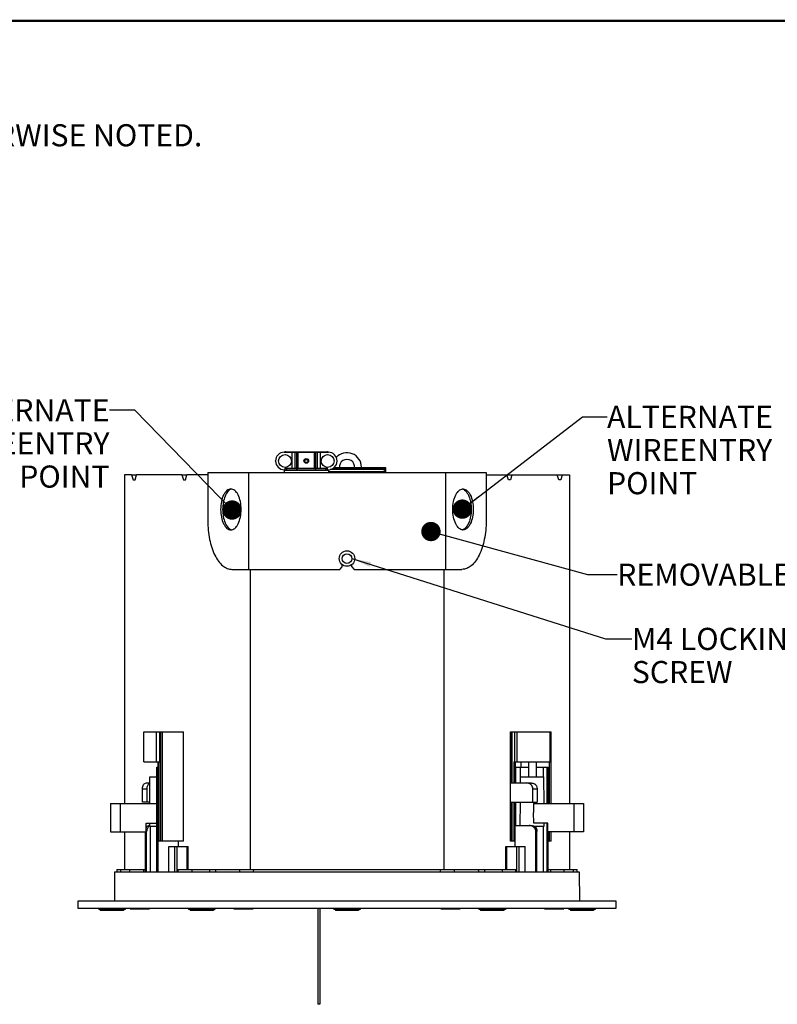
# Model space of a CAD drawing. Units: millimetres. Extents: x 32 to 2127, y -5 to 1365.
# Drawn here: x 550 to 941, y 856 to 1365 of the extents above; entities that cross this region are included whole.
import ezdxf

# ---------------------------------------------------------------- set-up
doc = ezdxf.new("R2010")
doc.units = ezdxf.units.MM
doc.header["$LTSCALE"] = 118.745
doc.layers.get('0').update_dxf_attribs({"linetype": 'CONTINUOUS'})
doc.layers.add('7_ALL_ROUNDS', color=7, linetype='CONTINUOUS')
doc.styles.get("Standard").update_dxf_attribs({"font": 'gothic.ttf'})
doc.dimstyles.get("Standard").update_dxf_attribs({"dimtxt": 11.43, "dimasz": 10, "dimexe": 3.175, "dimexo": 1.5875, "dimtad": 0, "dimtih": 1, "dimtoh": 1, "dimzin": 4, "dimdsep": 46, "dimtxsty": 'STANDARD', "dimblk": '_FILLED', "dimblk1": '_FILLED', "dimblk2": '_FILLED', "dimcen": 0.09, "dimazin": 1, "dimtol": 1, "dimtp": 0.02, "dimtm": 0.02, "dimtfac": 1, "dimtofl": 0, "dimtmove": 0, "dimatfit": 3, "dimldrblk": '_FILLED', "dimfxl": 1, "dimtolj": 1, "dimtzin": 4, "dimarcsym": 0})

# ---------------------------------------------------------------- blocks, each defined once
blk = doc.blocks.new('_FILLED')
at = {"color": 0, "linetype": 'BYBLOCK'}
blk.add_solid([(0, 0), (-1, 0.1275), (-1, -0.1275)], dxfattribs=at)

msp = doc.modelspace()

# ---------------------------------------------------------------- linework, layer by layer
at = {"color": 7, "linetype": 'CONTINUOUS'}
for p, q in [((686.63, 1141.59), (709.43, 1141.59)), ((687.47, 1141.8), (708.6, 1141.8)), ((690.44, 1141.8), (690.44, 1141.59)), ((705.62, 1141.8), (705.62, 1141.59)), ((682.13, 1137), (682.13, 1137.09)), ((713.94, 1136.99), (713.94, 1137.09)), ((647.14, 1131), (647.14, 1106)), ((647.14, 1131), (790.93, 1131)), ((668.17, 1131), (668.17, 1081)), ((686.63, 1132.49), (709.43, 1132.49)), ((686.63, 1132.3), (686.63, 1131)), ((686.63, 1132.3), (709.44, 1132.3)), ((687.1, 1132.49), (687.1, 1133.29)), ((687.1, 1133.29), (708.96, 1133.29)), ((688.83, 1132.49), (688.83, 1132.3)), ((690.44, 1132.49), (690.44, 1132.3)), ((705.62, 1132.49), (705.62, 1132.3)), ((707.24, 1132.49), (707.24, 1132.3)), ((708.96, 1132.49), (708.96, 1133.29)), ((709.44, 1132.3), (709.44, 1131)), ((739.03, 1133.49), (712.21, 1133.49)), ((726.53, 1133.81), (726.53, 1133.49)), ((739.03, 1132.01), (739.03, 1133.49)), ((769.9, 1131), (769.9, 1081)), ((790.93, 1131), (790.93, 1106)), ((604.15, 1129.8), (604.15, 959.97)), ((607.79, 1129.8), (604.15, 1129.8)), ((607.79, 1129.8), (608.63, 1127.3)), ((608.63, 1127.3), (609.54, 1127.3)), ((609.54, 1127.3), (610.37, 1129.8)), ((633.79, 1129.8), (610.37, 1129.8)), ((633.79, 1129.8), (634.63, 1127.3)), ((634.63, 1127.3), (635.56, 1127.3)), ((635.56, 1127.3), (636.39, 1129.8)), ((647.14, 1129.8), (636.39, 1129.8)), ((790.93, 1129.8), (801.68, 1129.8)), ((802.51, 1127.3), (801.68, 1129.8)), ((803.44, 1127.3), (802.51, 1127.3)), ((804.28, 1129.8), (803.44, 1127.3)), ((804.28, 1129.8), (827.69, 1129.8)), ((828.53, 1127.3), (827.69, 1129.8)), ((829.44, 1127.3), (828.53, 1127.3)), ((830.27, 1129.8), (829.44, 1127.3)), ((830.27, 1129.8), (833.91, 1129.8)), ((833.91, 1129.8), (833.91, 959.97)), ((659.64, 1081), (715.29, 1081)), ((669.02, 1081), (669.02, 925.8)), ((715.29, 1081), (716.53, 1082.3)), ((716.53, 1082.3), (716.53, 1083.47)), ((721.53, 1082.3), (721.53, 1083.47)), ((721.53, 1082.3), (722.77, 1081)), ((722.77, 1081), (778.43, 1081)), ((769.04, 1081), (769.04, 925.8)), ((614.09, 981.6), (614.09, 997.1)), ((614.09, 997.1), (634.57, 997.1)), ((634.57, 940.6), (634.57, 997.1)), ((803.5, 997.1), (823.98, 997.1)), ((803.5, 940.6), (803.5, 997.1)), ((806.88, 981.6), (806.88, 997.1)), ((823.98, 981.6), (823.98, 997.1)), ((824.05, 997.1), (824.46, 997.1)), ((824.47, 959.97), (824.47, 997.1)), ((614.09, 981.6), (622.44, 981.6)), ((620.89, 924.6), (620.89, 978.7)), ((620.89, 978.7), (621.79, 978.7)), ((621.34, 981.6), (621.34, 978.7)), ((621.44, 924.6), (621.44, 978.7)), ((621.79, 981.6), (621.79, 940.6)), ((805.19, 981.6), (823.98, 981.6)), ((805.19, 981.6), (805.19, 970.6)), ((805.99, 981.6), (805.99, 970.6)), ((806, 978.7), (812.73, 978.7)), ((806.26, 970.6), (806.26, 978.7)), ((808.64, 972.27), (808.64, 978.7)), ((808.77, 981.6), (808.77, 978.7)), ((812.73, 981.6), (812.73, 973.75)), ((816.73, 981.6), (816.73, 973.75)), ((816.73, 978.7), (823.05, 978.7)), ((820.5, 973.75), (820.5, 978.7)), ((822.5, 959.97), (822.5, 978.7)), ((823.05, 959.97), (823.05, 978.7)), ((823.4, 981.6), (823.4, 959.97)), ((617.19, 959.97), (617.26, 973.75)), ((617.26, 973.75), (620.89, 973.75)), ((808.64, 970.6), (808.65, 973.75)), ((808.65, 973.75), (820.81, 973.75)), ((820.87, 959.97), (820.81, 973.75)), ((596.89, 959.97), (596.89, 945.3)), ((596.89, 959.97), (620.89, 959.97)), ((601.84, 959.97), (601.84, 945.3)), ((617.2, 960.6), (613.45, 960.6)), ((803.74, 960.6), (817.23, 960.6)), ((805.19, 960.6), (805.19, 940.6)), ((806, 937.7), (805.99, 960.6)), ((806.26, 948.6), (806.26, 960.6)), ((808.53, 948.6), (808.59, 960.6)), ((815.4, 959.97), (841.18, 959.97)), ((815.4, 959.97), (815.43, 955.33)), ((836.23, 959.97), (836.23, 945.3)), ((841.18, 959.97), (841.18, 945.3)), ((815.56, 949.82), (815.43, 955.33)), ((615.26, 945.31), (615.26, 949.82)), ((615.26, 949.82), (620.89, 949.82)), ((617.14, 948.3), (617.15, 949.82)), ((617.14, 948.3), (620.89, 948.3)), ((822.81, 949.82), (815.56, 949.82)), ((815.68, 948.3), (820.93, 948.3)), ((816.73, 947.25), (816.73, 948.3)), ((820.5, 924.6), (820.5, 948.3)), ((820.93, 948.3), (820.92, 949.82)), ((822.5, 924.6), (822.5, 949.82)), ((822.81, 945.31), (822.81, 949.82)), ((596.89, 945.3), (615.26, 945.31)), ((604.15, 945.3), (604.15, 925.8)), ((841.18, 945.3), (822.81, 945.31)), ((823.05, 924.6), (823.05, 945.31)), ((823.4, 945.31), (823.4, 940.6)), ((824.47, 940.6), (824.47, 945.31)), ((833.91, 945.3), (833.91, 925.8)), ((634.57, 940.6), (621.79, 940.6)), ((627.07, 924.6), (627.07, 937.7)), ((627.07, 937.7), (637.04, 937.7)), ((630.06, 924.6), (630.06, 937.7)), ((631.29, 924.6), (631.29, 937.7)), ((632.06, 937.7), (632.06, 940.6)), ((636.46, 925.8), (636.46, 937.7)), ((637.04, 925.8), (637.04, 937.7)), ((801.03, 937.7), (811, 937.7)), ((801.03, 925.8), (801.03, 937.7)), ((801.6, 925.8), (801.6, 937.7)), ((805.99, 940.6), (803.5, 940.6)), ((806.78, 924.6), (806.78, 937.7)), ((808, 924.6), (808, 937.7)), ((811, 924.6), (811, 937.7)), ((824.47, 940.6), (823.05, 940.6)), ((599.03, 924.6), (598.98, 909.6)), ((599.03, 924.6), (839.03, 924.6)), ((606.85, 924.6), (606.88, 925.8)), ((606.88, 925.8), (615.01, 925.8)), ((631.85, 924.6), (631.88, 925.8)), ((631.88, 925.8), (651.18, 925.8)), ((786.89, 925.8), (806.19, 925.8)), ((806.21, 924.6), (806.19, 925.8)), ((823.05, 925.8), (831.19, 925.8)), ((831.21, 924.6), (831.19, 925.8)), ((839.03, 924.6), (839.09, 909.6)), ((580.14, 905.7), (580.14, 909.6)), ((580.14, 909.6), (857.92, 909.6)), ((857.92, 909.6), (857.92, 905.7)), ((857.92, 905.7), (580.14, 905.7)), ((590.77, 905.7), (590.77, 905.2)), ((604.47, 905.2), (590.77, 905.2)), ((591.62, 905.2), (591.62, 904.7)), ((603.62, 904.7), (591.62, 904.7)), ((603.62, 905.2), (603.62, 904.7)), ((604.47, 905.7), (604.47, 905.2)), ((607.03, 905.7), (607.03, 905.5)), ((607.03, 905.5), (617.03, 905.5)), ((608.98, 905.5), (608.98, 905.4)), ((615.08, 905.4), (608.98, 905.4)), ((615.08, 905.5), (615.08, 905.4)), ((617.03, 905.7), (617.03, 905.5)), ((637.15, 905.7), (637.15, 905.2)), ((650.85, 905.2), (637.15, 905.2)), ((638, 905.2), (638, 904.7)), ((650, 904.7), (638, 904.7)), ((650, 905.2), (650, 904.7)), ((650.85, 905.7), (650.85, 905.2)), ((660.53, 905.7), (660.53, 905.5)), ((660.53, 905.5), (670.53, 905.5)), ((662.48, 905.5), (662.48, 905.4)), ((668.58, 905.4), (662.48, 905.4)), ((668.58, 905.5), (668.58, 905.4)), ((670.53, 905.7), (670.53, 905.5)), ((704.04, 905.7), (704.04, 856.2)), ((705.04, 905.7), (705.04, 856.2)), ((712.18, 905.7), (712.18, 905.2)), ((725.88, 905.2), (712.18, 905.2)), ((713.03, 905.2), (713.03, 904.7)), ((725.03, 904.7), (713.03, 904.7)), ((725.03, 905.2), (725.03, 904.7)), ((725.88, 905.7), (725.88, 905.2)), ((767.53, 905.7), (767.53, 905.5)), ((767.53, 905.5), (777.53, 905.5)), ((769.48, 905.5), (769.48, 905.4)), ((775.58, 905.4), (769.48, 905.4)), ((775.58, 905.5), (775.58, 905.4)), ((777.53, 905.7), (777.53, 905.5)), ((787.22, 905.7), (787.22, 905.2)), ((800.92, 905.2), (787.22, 905.2)), ((788.07, 905.2), (788.07, 904.7)), ((800.07, 904.7), (788.07, 904.7)), ((800.07, 905.2), (800.07, 904.7)), ((800.92, 905.7), (800.92, 905.2)), ((821.03, 905.7), (821.03, 905.5)), ((821.03, 905.5), (831.03, 905.5)), ((822.98, 905.5), (822.98, 905.4)), ((829.08, 905.4), (822.98, 905.4)), ((829.08, 905.5), (829.08, 905.4)), ((831.03, 905.7), (831.03, 905.5)), ((833.59, 905.7), (833.59, 905.2)), ((847.29, 905.2), (833.59, 905.2)), ((834.44, 905.2), (834.44, 904.7)), ((846.44, 904.7), (834.44, 904.7)), ((846.44, 905.2), (846.44, 904.7)), ((847.29, 905.7), (847.29, 905.2)), ((705.04, 856.2), (704.04, 856.2))]:
    msp.add_line(p, q, dxfattribs=at)
at = {"color": 9, "linetype": 'CONTINUOUS'}
for p, q in [((690.78, 1133.29), (690.78, 1141.59)), ((692.29, 1133.29), (692.29, 1141.59)), ((693.15, 1133.29), (693.15, 1141.59)), ((693.78, 1133.29), (693.78, 1141.59)), ((702.28, 1133.29), (702.28, 1141.59)), ((702.91, 1133.29), (702.91, 1141.59)), ((703.77, 1133.29), (703.77, 1141.59)), ((705.28, 1133.29), (705.28, 1141.59)), ((687.97, 1132.49), (687.97, 1133.29)), ((688.04, 1132.49), (688.04, 1133.29)), ((693.09, 1132.49), (693.09, 1133.29)), ((693.32, 1132.49), (693.32, 1133.29)), ((702.75, 1132.49), (702.75, 1133.29)), ((702.97, 1132.49), (702.97, 1133.29)), ((708.03, 1132.49), (708.03, 1133.29)), ((708.1, 1132.49), (708.1, 1133.29)), ((739.03, 1132.9), (738.16, 1132.9)), ((620.7, 981.6), (620.7, 997.1)), ((622.44, 981.6), (622.44, 997.1)), ((622.74, 997.1), (622.74, 940.6)), ((623.57, 997.1), (623.57, 940.6)), ((803.74, 997.1), (803.74, 970.6)), ((804.19, 997.1), (804.19, 970.6)), ((805.83, 981.6), (805.83, 997.1)), ((824.05, 981.6), (824.05, 997.1)), ((824.35, 997.1), (824.35, 959.97)), ((803.74, 960.6), (803.74, 940.6)), ((804.19, 960.6), (804.19, 940.6)), ((824.35, 945.31), (824.35, 940.6)), ((613.92, 925.8), (613.92, 924.6)), ((638.92, 925.8), (638.92, 924.6)), ((648.06, 925.8), (648.07, 924.6)), ((651.18, 925.8), (651.16, 924.6)), ((786.89, 925.8), (786.91, 924.6)), ((790.01, 925.8), (790, 924.6)), ((799.15, 925.8), (799.15, 924.6)), ((824.15, 925.8), (824.15, 924.6))]:
    msp.add_line(p, q, dxfattribs=at)
at = {"color": 7, "linetype": 'CONTINUOUS', "const_width": 1.25}
msp.add_lwpolyline([(32.5, 1364.5), (2126.5, 1364.5)], dxfattribs=at)
at = {"color": 7, "linetype": 'CONTINUOUS'}
for centre in [(687.03, 1137.05), (709.03, 1137.05)]:
    msp.add_circle(centre, 3.33, dxfattribs=at)
for centre, radius, start, end in [((686.63, 1137.09), 4.5, 90, 180.0392), ((688.08, 1137.3), 4.5, 97.806, 107.5772), ((707.98, 1137.3), 4.5, 72.4228, 82.7523), ((709.43, 1137.09), 4.5, 359.8416, 90), ((719.03, 1133.81), 7.5, 0, 137.6635), ((686.63, 1136.99), 4.5, 180, 270), ((709.43, 1136.99), 4.5, 270, 360), ((719.03, 1133.81), 4, 355.2227, 184.7773), ((660.17, 1119.7), 2.91, 104.4086, 109.5261), ((777.9, 1119.7), 2.91, 70.4739, 75.5914), ((660.16, 1104.25), 2.85, 253.9543, 255.6175), ((777.91, 1104.25), 2.85, 284.3825, 286.0457)]:
    msp.add_arc(centre, radius, start, end, dxfattribs=at)
for points, knots in [([(659.08, 1122.6), (658.36, 1122.6), (657.18, 1122.05), (656.06, 1120.79), (654.94, 1118.91), (654.03, 1115.94), (653.78, 1113.36), (653.78, 1112)], [0, 0, 0, 0, 0.170937, 0.275969, 0.396848, 0.680754, 1, 1, 1, 1]), ([(659.2, 1122.44), (658.53, 1122.2), (657.2, 1121.11), (655.88, 1118.68), (655.02, 1115.54), (654.82, 1113.22), (654.82, 1112)], [0, 0, 0, 0, 0.180553, 0.413003, 0.692926, 1, 1, 1, 1]), ([(664.38, 1112), (664.38, 1113.36), (664.14, 1115.94), (663.22, 1118.91), (662.1, 1120.79), (660.98, 1122.05), (659.81, 1122.6), (659.08, 1122.6)], [0, 0, 0, 0, 0.319246, 0.603152, 0.724031, 0.829063, 1, 1, 1, 1]), ([(773.69, 1112), (773.69, 1113.36), (773.93, 1115.94), (774.85, 1118.91), (775.97, 1120.79), (777.09, 1122.05), (778.26, 1122.6), (778.99, 1122.6)], [0, 0, 0, 0, 0.319246, 0.603152, 0.724031, 0.829063, 1, 1, 1, 1]), ([(778.87, 1122.44), (779.54, 1122.2), (780.87, 1121.11), (782.19, 1118.68), (783.05, 1115.54), (783.25, 1113.22), (783.25, 1112)], [0, 0, 0, 0, 0.180553, 0.413003, 0.692926, 1, 1, 1, 1]), ([(778.99, 1122.6), (779.71, 1122.6), (780.88, 1122.05), (782.01, 1120.79), (783.12, 1118.91), (784.04, 1115.94), (784.29, 1113.36), (784.29, 1112)], [0, 0, 0, 0, 0.170937, 0.275969, 0.396848, 0.680754, 1, 1, 1, 1]), ([(653.78, 1112), (653.78, 1110.65), (654.03, 1108.07), (654.94, 1105.09), (656.06, 1103.22), (657.18, 1101.95), (658.36, 1101.4), (659.08, 1101.4)], [0, 0, 0, 0, 0.319246, 0.603152, 0.724031, 0.829063, 1, 1, 1, 1]), ([(654.82, 1112), (654.82, 1110.76), (655.04, 1108.37), (656.06, 1104.63), (657.83, 1101.96), (659.37, 1101.51)], [0, 0, 0, 0, 0.312315, 0.595777, 1, 1, 1, 1]), ([(659.08, 1101.4), (659.81, 1101.4), (660.98, 1101.95), (662.1, 1103.22), (663.22, 1105.09), (664.14, 1108.07), (664.38, 1110.65), (664.38, 1112)], [0, 0, 0, 0, 0.170937, 0.275969, 0.396848, 0.680754, 1, 1, 1, 1]), ([(778.99, 1101.4), (778.26, 1101.4), (777.09, 1101.95), (775.97, 1103.22), (774.85, 1105.09), (773.93, 1108.07), (773.69, 1110.65), (773.69, 1112)], [0, 0, 0, 0, 0.170937, 0.275969, 0.396848, 0.680754, 1, 1, 1, 1]), ([(783.25, 1112), (783.25, 1110.76), (783.03, 1108.37), (782.01, 1104.63), (780.24, 1101.96), (778.7, 1101.51)], [0, 0, 0, 0, 0.312315, 0.595777, 1, 1, 1, 1]), ([(784.29, 1112), (784.29, 1110.65), (784.04, 1108.07), (783.12, 1105.09), (782.01, 1103.22), (780.88, 1101.95), (779.71, 1101.4), (778.99, 1101.4)], [0, 0, 0, 0, 0.319246, 0.603152, 0.724031, 0.829063, 1, 1, 1, 1]), ([(647.14, 1106), (647.14, 1102.8), (647.71, 1096.73), (649.88, 1089.7), (652.5, 1085.28), (654.66, 1082.9), (657.05, 1081.37), (658.81, 1081), (659.64, 1081)], [0, 0, 0, 0, 0.318376, 0.60155, 0.72211, 0.826868, 0.917693, 1, 1, 1, 1]), ([(790.93, 1106), (790.93, 1102.8), (790.36, 1096.73), (788.19, 1089.7), (785.56, 1085.28), (783.41, 1082.9), (781.02, 1081.37), (779.26, 1081), (778.43, 1081)], [0, 0, 0, 0, 0.318376, 0.60155, 0.72211, 0.826868, 0.917693, 1, 1, 1, 1])]:
    msp.add_open_spline(points, degree=3, knots=knots, dxfattribs=at)
at = {"layer": '7_ALL_ROUNDS', "color": 9, "linetype": 'CONTINUOUS'}
for p, q in [((738.98, 1131.49), (709.44, 1131.49)), ((737.03, 1133.17), (737.03, 1132.65)), ((613.45, 967.6), (615.61, 967.6)), ((815.07, 967.6), (817.23, 967.6)), ((615.56, 945.6), (615.26, 945.6)), ((817.17, 945.6), (816.63, 945.6)), ((602.2, 924.6), (602.21, 925.8)), ((663.52, 925.8), (663.49, 924.6)), ((670.68, 925.8), (670.64, 924.6)), ((767.43, 924.6), (767.39, 925.8)), ((774.58, 924.6), (774.55, 925.8)), ((835.86, 925.8), (835.87, 924.6))]:
    msp.add_line(p, q, dxfattribs=at)
at = {"layer": '7_ALL_ROUNDS', "color": 7, "linetype": 'CONTINUOUS'}
for p, q in [((737.03, 1132.65), (710.41, 1132.65)), ((737.03, 1133.17), (711.73, 1133.17)), ((739.03, 1131.19), (739.03, 1131.95)), ((607.79, 1129.8), (610.37, 1129.8)), ((633.79, 1129.8), (636.39, 1129.8)), ((801.68, 1129.8), (804.28, 1129.8)), ((827.69, 1129.8), (830.27, 1129.8)), ((613.45, 960.6), (613.45, 967.6)), ((615.4, 970.6), (617.24, 970.6)), ((615.61, 967.6), (615.61, 960.6)), ((616.98, 970.25), (616.98, 960.6)), ((803.74, 970.6), (814.18, 970.6)), ((815.07, 960.6), (815.07, 967.6)), ((817.23, 967.6), (817.23, 960.6)), ((617.14, 948.6), (616.71, 948.6)), ((617.57, 924.6), (617.57, 948.3)), ((806.26, 948.6), (814.37, 948.6)), ((615.01, 924.6), (615.01, 945.31)), ((615.56, 924.6), (615.56, 945.6)), ((816.63, 924.6), (816.63, 945.6)), ((817.17, 924.6), (817.17, 945.6)), ((600.13, 925.8), (600.13, 924.6)), ((600.13, 925.8), (606.88, 925.8)), ((651.18, 925.8), (786.89, 925.8)), ((831.19, 925.8), (837.94, 925.8)), ((837.94, 924.6), (837.94, 925.8))]:
    msp.add_line(p, q, dxfattribs=at)
at = {"layer": '7_ALL_ROUNDS', "color": 9, "linetype": 'CONTINUOUS'}
for centre, radius in [((698.03, 1137.04), 1.2), ((698.03, 1137.04), 0.8), ((719.03, 1086.59), 2.5)]:
    msp.add_circle(centre, radius, dxfattribs=at)
at = {"layer": '7_ALL_ROUNDS', "color": 7, "linetype": 'CONTINUOUS'}
for centre, radius in [((698.03, 1137.04), 1), ((719.03, 1086.59), 4)]:
    msp.add_circle(centre, radius, dxfattribs=at)
for centre, radius, start, end in [((618.23, 946.15), 2.47, 116.5328, 122.1153), ((619.01, 945.6), 3.45, 166.6313, 180.0014)]:
    msp.add_arc(centre, radius, start, end, dxfattribs=at)
for points, knots in [([(737.03, 1133.17), (737.2, 1133.17), (737.82, 1133.12), (738.43, 1132.82), (738.73, 1132.47)], [0, 0, 0, 0, 0.268832, 1, 1, 1, 1]), ([(738.28, 1132.32), (738.19, 1132.37), (737.8, 1132.57), (737.36, 1132.65), (737.03, 1132.65)], [0, 0, 0, 0, 0.240986, 1, 1, 1, 1]), ([(739.02, 1131.86), (739.03, 1131.84), (739.04, 1131.83), (739.03, 1131.8), (739.03, 1131.8)], [0, 0, 0, 0, 0.747114, 1, 1, 1, 1]), ([(613.45, 967.6), (613.45, 968), (613.53, 968.75), (613.9, 969.73), (614.54, 970.44), (615.12, 970.6), (615.4, 970.6)], [0, 0, 0, 0, 0.302099, 0.565449, 0.788961, 1, 1, 1, 1]), ([(616.98, 970.25), (616.56, 969.98), (615.84, 969.17), (615.61, 968.13), (615.61, 967.6)], [0, 0, 0, 0, 0.484724, 1, 1, 1, 1]), ([(815.07, 967.6), (815.07, 968.01), (814.86, 968.83), (813.85, 970.11), (812.61, 970.6), (811.82, 970.6)], [0, 0, 0, 0, 0.253204, 0.506777, 1, 1, 1, 1]), ([(815.86, 970.25), (816.28, 969.98), (816.99, 969.17), (817.23, 968.13), (817.23, 967.6)], [0, 0, 0, 0, 0.484724, 1, 1, 1, 1]), ([(615.26, 947.32), (615.37, 947.67), (615.69, 948.32), (616.39, 948.6), (616.71, 948.6)], [0, 0, 0, 0, 0.532038, 1, 1, 1, 1]), ([(816.63, 945.6), (816.63, 946.08), (816.3, 947.04), (815.57, 947.71), (815.17, 947.97)], [0, 0, 0, 0, 0.498957, 1, 1, 1, 1]), ([(815.69, 948.31), (816.14, 948.07), (816.92, 947.24), (817.17, 946.15), (817.17, 945.6)], [0, 0, 0, 0, 0.483619, 1, 1, 1, 1])]:
    msp.add_open_spline(points, degree=3, knots=knots, dxfattribs=at)
for points in [[(738.73, 1131.95), (738.6, 1132.09), (738.45, 1132.22), (738.28, 1132.32)], [(738.73, 1132.47), (738.84, 1132.34), (738.93, 1132.18), (738.98, 1132.01)], [(738.98, 1131.49), (738.93, 1131.65), (738.84, 1131.81), (738.73, 1131.95)], [(738.98, 1132.01), (739, 1131.96), (739.01, 1131.91), (739.02, 1131.86)], [(739.02, 1131.32), (739.01, 1131.38), (739, 1131.43), (738.98, 1131.49)], [(739.03, 1131.19), (739.03, 1131.24), (739.03, 1131.28), (739.02, 1131.32)], [(617.23, 970.47), (617.14, 970.41), (617.05, 970.33), (616.98, 970.25)], [(814.18, 970.6), (814.75, 970.6), (815.33, 970.47), (815.86, 970.25)], [(616.36, 947.77), (616.02, 947.39), (615.78, 946.9), (615.66, 946.4)], [(616.92, 948.24), (616.71, 948.11), (616.52, 947.95), (616.36, 947.77)], [(815.17, 947.97), (814.58, 948.36), (813.84, 948.6), (813.13, 948.6)], [(814.37, 948.6), (814.64, 948.6), (814.91, 948.58), (815.17, 948.52)], [(815.17, 948.52), (815.35, 948.47), (815.53, 948.4), (815.69, 948.31)]]:
    msp.add_open_spline(points, degree=3, dxfattribs=at)

# ---------------------------------------------------------------- texts
at = {"color": 2, "linetype": 'CONTINUOUS'}
msp.add_text(' 2.    PARTS ARE SYMMETRICAL ABOUT CENTER LINES UNLESS OTHERWISE NOTED.  ', height=11.43, dxfattribs=at).set_placement((48.89, 1299.67))
at = {"color": 2, "linetype": 'CONTINUOUS', "char_height": 11.43, "line_spacing_factor": 0.9}
for s, insert, width, attachment_point in [('ALTERNATE WIRE\\PENTRY POINT', (596.38, 1168.98), 124.5828, 3), ('ALTERNATE WIRE\\PENTRY POINT', (853.38, 1165.56), 124.5828, 1), ('REMOVABLE COVER', (858.64, 1084), 155.346, 1), ('M4 LOCKING\\PSCREW', (866.18, 1050.79), 100.788, 1)]:
    msp.add_mtext(s, dxfattribs=dict(at, insert=insert, width=width, attachment_point=attachment_point))

# ---------------------------------------------------------------- leaders
at = {"color": 2, "linetype": 'CONTINUOUS'}
for points, override in [([(659.7, 1111.68), (609.37, 1163.26), (596.38, 1163.26)], {"dimtad": 0, "dimldrblk": 'DOT'}), ([(778.64, 1112.16), (840.78, 1159.84), (853.38, 1159.84)], {"dimtad": 0, "dimldrblk": 'DOT'}), ([(762.41, 1100.57), (843.31, 1078.29), (858.64, 1078.29)], {"dimtad": 0, "dimldrblk": 'DOT'}), ([(721.53, 1086.59), (852.62, 1045.08), (866.18, 1045.08)], {"dimtad": 0})]:
    msp.add_leader(points, dimstyle='STANDARD', override=override, dxfattribs=at)

doc.saveas('drawing.dxf')
